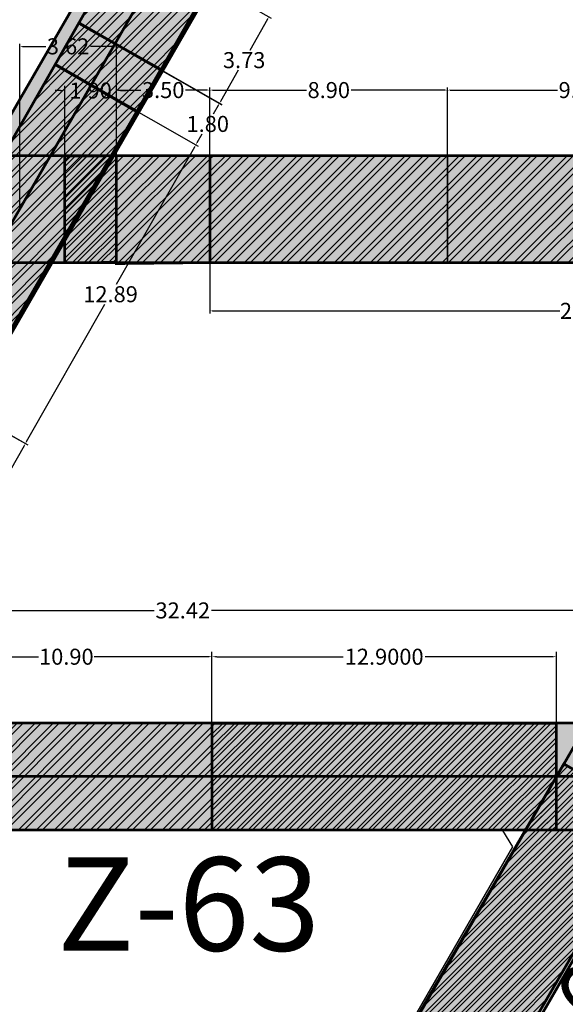
# Model space of a CAD drawing. Units: metres. Extents: x -1463 to 2941, y -818 to 1000.
# Drawn here: x 1015 to 1036, y -587 to -550 of the extents above; entities that cross this region are included whole.
import ezdxf
from ezdxf.enums import TextEntityAlignment as Align

# ---------------------------------------------------------------- set-up
doc = ezdxf.new("R2010")
doc.units = ezdxf.units.M
doc.header["$PDMODE"] = 34
doc.header["$PDSIZE"] = 0.75
doc.linetypes.add('HIDDEN', pattern=[0.375, 0.25, -0.125])
for name, color, linetype in [('AVANCE SEPTIEMBRE 2019', 6, 'Continuous'), ('DISEÑO', 3, 'Continuous'), ('DISEÑO MALLA 30x20 B2 y B3', 3, 'Continuous'), ('L1', 3, 'Continuous'), ('MENSURA 2019', 3, 'Continuous'), ('MENSURA AGOSTO 2019', 84, 'Continuous'), ('MENSURA DICIEMBRE 2019', 2, 'Continuous'), ('MENSURA JULIO 2019', 252, 'Continuous'), ('MENSURA MAYO 2019', 244, 'Continuous'), ('MENSURA NOBIEMBRE 2019', 1, 'Continuous'), ('MENSURA OCTUBRE 2019', 4, 'Continuous'), ('MENSURA SEPTIEMBRE 2019', 6, 'Continuous')]:
    doc.layers.add(name, color=color, linetype=linetype)
for name, color, linetype, lineweight in [('ESM-DISEÑO', 3, 'Continuous', 13), ('TEXTOS', 7, 'Continuous', 18), ('TNV-PRODUCCION', 7, 'Continuous', 13)]:
    doc.layers.add(name, color=color, linetype=linetype, lineweight=lineweight)
doc.layers.add('MENSURA JUNIO 2019', color=5, linetype='Continuous', plot=False)
doc.styles.add('DG-T1-473 TO 560$0$Standard', font='arial.ttf')
doc.styles.add('ROMANS', font='romans.shx', dxfattribs={"width": 0.7})
doc.styles.get("Standard").update_dxf_attribs({"font": 'arial.ttf', "height": 0.6})
doc.dimstyles.new('AM_ANSI', dxfattribs={"dimtxt": 0.6, "dimasz": 0.1, "dimexe": 0.1, "dimexo": 0.05, "dimgap": 0.06, "dimtad": 0, "dimtih": 1, "dimtoh": 1, "dimzin": 7, "dimdsep": 46, "dimtxsty": 'Standard', "dimcen": 0, "dimclrd": 256, "dimclre": 256, "dimclrt": 256, "dimadec": 0, "dimazin": 2, "dimtp": 0.1, "dimtm": 0.1, "dimtfac": 0.71, "dimtofl": 0, "dimtmove": 0, "dimatfit": 3, "dimfxl": 1, "dimtolj": 1, "dimtzin": 7, "dimlwd": -1, "dimlwe": -1, "dimarcsym": 1})
doc.dimstyles.get("Standard").update_dxf_attribs({"dimtxt": 0.18, "dimasz": 0.18, "dimexe": 0.18, "dimexo": 0.0625, "dimgap": 0.09, "dimtad": 0, "dimtih": 1, "dimtoh": 1, "dimdec": 4, "dimzin": 0, "dimdsep": 46, "dimtxsty": 'Standard', "dimcen": 0.09, "dimadec": 0, "dimazin": 0, "dimtfac": 1, "dimtdec": 4, "dimtofl": 0, "dimtmove": 0, "dimatfit": 3, "dimfxl": 1, "dimtolj": 1, "dimtzin": 0, "dimarcsym": 0})
pattern_1 = [(45, (0, 0), (-0.2245064, 0.2245064), []), (45, (0, 0.15875), (-0.2245064, 0.2245064), [])]

# ---------------------------------------------------------------- blocks, each defined once
blk = doc.blocks.new('*D230')
at = {"layer": 'Defpoints', "color": 0, "transparency": 16777216}
for p in [(1074.588, -514.472), (986.185, -667.166), (994.186, -671.799)]:
    blk.add_point(p, dxfattribs=at)
at = {"layer": 'MENSURA DICIEMBRE 2019', "transparency": 16777216}
for p, q in [((1074.631, -514.497), (1082.676, -519.155)), ((1082.54, -519.191), (1058.375, -560.928)), ((994.236, -671.712), (1057.951, -561.661)), ((986.228, -667.191), (994.273, -671.849))]:
    blk.add_line(p, q, dxfattribs=at)
for points in [[(1082.525, -519.183), (1082.554, -519.2), (1082.59, -519.105)], [(994.222, -671.704), (994.251, -671.721), (994.186, -671.799)]]:
    blk.add_solid(points, dxfattribs=at)
at = {"layer": 'MENSURA DICIEMBRE 2019', "transparency": 16777216, "insert": (1058.163, -561.295), "char_height": 0.6, "attachment_point": 5}
blk.add_mtext('\\A1;176.44', dxfattribs=at)
blk = doc.blocks.new('*D234')
at = {"layer": 'Defpoints', "color": 0, "transparency": 16777216}
for p in [(1109.231, -514.473), (1020.221, -668.634), (1026.157, -672.061)]:
    blk.add_point(p, dxfattribs=at)
at = {"layer": 'MENSURA DICIEMBRE 2019', "transparency": 16777216}
for p, q in [((1109.274, -514.498), (1115.254, -517.95)), ((1115.117, -517.987), (1070.874, -594.614)), ((1026.207, -671.975), (1070.451, -595.347)), ((1020.265, -668.659), (1026.244, -672.111))]:
    blk.add_line(p, q, dxfattribs=at)
for points in [[(1115.103, -517.979), (1115.131, -517.995), (1115.167, -517.9)], [(1026.193, -671.966), (1026.222, -671.983), (1026.157, -672.061)]]:
    blk.add_solid(points, dxfattribs=at)
at = {"layer": 'MENSURA DICIEMBRE 2019', "transparency": 16777216, "insert": (1070.662, -594.981), "char_height": 0.6, "attachment_point": 5}
blk.add_mtext('\\A1;178.01', dxfattribs=at)
blk = doc.blocks.new('*D259')
at = {"layer": 'Defpoints', "color": 0, "transparency": 16777216}
for p in [(1040.022, -514.554), (945.933, -667.753), (950.048, -670.133)]:
    blk.add_point(p, dxfattribs=at)
at = {"layer": 'MENSURA DICIEMBRE 2019', "transparency": 16777216}
for p, q in [((1035.857, -512.261), (991.132, -589.597)), ((1039.979, -514.529), (1035.82, -512.124)), ((945.983, -667.666), (990.708, -590.33)), ((950.004, -670.108), (945.846, -667.703))]:
    blk.add_line(p, q, dxfattribs=at)
for points in [[(1035.843, -512.253), (1035.871, -512.269), (1035.907, -512.175)], [(945.968, -667.658), (945.997, -667.675), (945.933, -667.753)]]:
    blk.add_solid(points, dxfattribs=at)
at = {"layer": 'MENSURA DICIEMBRE 2019', "transparency": 16777216, "insert": (990.92, -589.964), "char_height": 0.6, "attachment_point": 5}
blk.add_mtext('\\A1;179.72', dxfattribs=at)
blk = doc.blocks.new('*D399')
at = {"layer": 'Defpoints', "color": 0, "transparency": 16777216}
for p in [(1022.482, -556.996), (1049.992, -556.996, 2190), (1022.482, -560.807)]:
    blk.add_point(p, dxfattribs=at)
at = {"layer": 'MENSURA MAYO 2019', "transparency": 16777216}
for p, q in [((1022.482, -557.046), (1022.482, -560.907)), ((1049.992, -557.046), (1049.992, -560.907)), ((1022.582, -560.807), (1035.589, -560.807)), ((1049.892, -560.807), (1037.628, -560.807))]:
    blk.add_line(p, q, dxfattribs=at)
for points in [[(1022.582, -560.79), (1022.582, -560.824), (1022.482, -560.807)], [(1049.892, -560.79), (1049.892, -560.824), (1049.992, -560.807)]]:
    blk.add_solid(points, dxfattribs=at)
at = {"layer": 'MENSURA MAYO 2019', "transparency": 16777216, "insert": (1036.609, -560.807), "char_height": 0.6, "attachment_point": 5}
blk.add_mtext('\\A1;27.51', dxfattribs=at)
blk = doc.blocks.new('*D412')
at = {"layer": 'Defpoints', "color": 0, "transparency": 16777216}
for p in [(1019.418, -546.791), (1017.57, -550.031), (1022.839, -553.035)]:
    blk.add_point(p, dxfattribs=at)
at = {"layer": 'MENSURA JUNIO 2019', "transparency": 16777216}
for p, q in [((1019.461, -546.816), (1024.773, -549.845)), ((1024.637, -549.882), (1023.972, -551.049)), ((1017.614, -550.056), (1022.926, -553.085)), ((1022.888, -552.948), (1023.554, -551.782))]:
    blk.add_line(p, q, dxfattribs=at)
for points in [[(1024.622, -549.874), (1024.651, -549.89), (1024.686, -549.795)], [(1022.874, -552.94), (1022.903, -552.957), (1022.839, -553.035)]]:
    blk.add_solid(points, dxfattribs=at)
at = {"layer": 'MENSURA JUNIO 2019', "transparency": 16777216, "insert": (1023.763, -551.415), "char_height": 0.6, "attachment_point": 5}
blk.add_mtext('\\A1;3.73', dxfattribs=at)
blk = doc.blocks.new('*D444')
at = {"layer": 'Defpoints', "color": 0, "transparency": 16777216}
for p in [(1017.577, -550.019), (1016.686, -551.583), (1021.954, -554.587)]:
    blk.add_point(p, dxfattribs=at)
at = {"layer": 'MENSURA JUNIO 2019', "transparency": 16777216}
for p, q in [((1017.621, -550.044), (1022.933, -553.073)), ((1016.729, -551.608), (1022.041, -554.637)), ((1022.796, -553.11), (1022.609, -553.439)), ((1022.004, -554.5), (1022.191, -554.172))]:
    blk.add_line(p, q, dxfattribs=at)
for points in [[(1022.782, -553.102), (1022.811, -553.119), (1022.846, -553.023)], [(1021.989, -554.492), (1022.018, -554.508), (1021.954, -554.587)]]:
    blk.add_solid(points, dxfattribs=at)
at = {"layer": 'MENSURA JUNIO 2019', "transparency": 16777216, "insert": (1022.4, -553.805), "char_height": 0.6, "attachment_point": 5}
blk.add_mtext('\\A1;1.80', dxfattribs=at)
blk = doc.blocks.new('*D469')
at = {"layer": 'Defpoints', "color": 0, "transparency": 16777216}
for p in [(1016.686, -551.583), (1010.302, -562.778), (1015.571, -565.782)]:
    blk.add_point(p, dxfattribs=at)
at = {"layer": 'MENSURA JULIO 2019', "transparency": 16777216}
for p, q in [((1016.729, -551.608), (1022.041, -554.637)), ((1021.905, -554.674), (1018.971, -559.818)), ((1015.62, -565.695), (1018.553, -560.551)), ((1010.346, -562.802), (1015.658, -565.831))]:
    blk.add_line(p, q, dxfattribs=at)
for points in [[(1021.89, -554.666), (1021.919, -554.682), (1021.954, -554.587)], [(1015.606, -565.687), (1015.635, -565.703), (1015.571, -565.782)]]:
    blk.add_solid(points, dxfattribs=at)
at = {"layer": 'MENSURA JULIO 2019', "transparency": 16777216, "insert": (1018.762, -560.184), "char_height": 0.6, "attachment_point": 5}
blk.add_mtext('\\A1;12.89', dxfattribs=at)
blk = doc.blocks.new('*D492')
at = {"layer": 'Defpoints', "color": 0, "transparency": 16777216}
for p in [(1010.308, -562.768), (1005.998, -570.325), (1011.267, -573.329)]:
    blk.add_point(p, dxfattribs=at)
at = {"layer": 'MENSURA JULIO 2019', "transparency": 16777216}
for p, q in [((1010.351, -562.792), (1015.663, -565.821)), ((1015.527, -565.859), (1013.631, -569.184)), ((1011.316, -573.243), (1013.213, -569.917)), ((1006.042, -570.35), (1011.354, -573.379))]:
    blk.add_line(p, q, dxfattribs=at)
for points in [[(1015.512, -565.85), (1015.541, -565.867), (1015.576, -565.772)], [(1011.302, -573.234), (1011.331, -573.251), (1011.267, -573.329)]]:
    blk.add_solid(points, dxfattribs=at)
at = {"layer": 'MENSURA JULIO 2019', "transparency": 16777216, "insert": (1013.422, -569.551), "char_height": 0.6, "attachment_point": 5}
blk.add_mtext('\\A1;8.70', dxfattribs=at)
blk = doc.blocks.new('*D505')
at = {"layer": 'Defpoints', "color": 0, "transparency": 16777216}
for p in [(1031.382, -552.537), (1031.382, -558.996), (1041.282, -558.996)]:
    blk.add_point(p, dxfattribs=at)
at = {"layer": 'MENSURA JULIO 2019', "transparency": 16777216}
for p, q in [((1031.382, -558.946), (1031.382, -552.437)), ((1041.282, -558.946), (1041.282, -552.437)), ((1031.482, -552.537), (1035.493, -552.537)), ((1041.182, -552.537), (1037.17, -552.537))]:
    blk.add_line(p, q, dxfattribs=at)
for points in [[(1031.482, -552.52), (1031.482, -552.554), (1031.382, -552.537)], [(1041.182, -552.52), (1041.182, -552.554), (1041.282, -552.537)]]:
    blk.add_solid(points, dxfattribs=at)
at = {"layer": 'MENSURA JULIO 2019', "transparency": 16777216, "insert": (1036.332, -552.537), "char_height": 0.6, "attachment_point": 5}
blk.add_mtext('\\A1;9.90', dxfattribs=at)
blk = doc.blocks.new('*D506')
at = {"layer": 'Defpoints', "color": 0, "transparency": 16777216}
for p in [(1022.482, -552.537), (1022.482, -558.996), (1031.382, -558.996)]:
    blk.add_point(p, dxfattribs=at)
at = {"layer": 'MENSURA JULIO 2019', "transparency": 16777216}
for p, q in [((1022.482, -558.946), (1022.482, -552.437)), ((1031.382, -558.946), (1031.382, -552.437)), ((1022.582, -552.537), (1026.093, -552.537)), ((1031.282, -552.537), (1027.77, -552.537))]:
    blk.add_line(p, q, dxfattribs=at)
for points in [[(1022.582, -552.52), (1022.582, -552.554), (1022.482, -552.537)], [(1031.282, -552.52), (1031.282, -552.554), (1031.382, -552.537)]]:
    blk.add_solid(points, dxfattribs=at)
at = {"layer": 'MENSURA JULIO 2019', "transparency": 16777216, "insert": (1026.932, -552.537), "char_height": 0.6, "attachment_point": 5}
blk.add_mtext('\\A1;8.90', dxfattribs=at)
blk = doc.blocks.new('*D520')
at = {"layer": 'Defpoints', "color": 0, "transparency": 16777216}
for p in [(1022.482, -552.537), (1018.982, -554.996), (1022.482, -554.996)]:
    blk.add_point(p, dxfattribs=at)
at = {"layer": 'MENSURA AGOSTO 2019', "transparency": 16777216}
for p, q in [((1018.982, -554.946), (1018.982, -552.437)), ((1022.482, -554.946), (1022.482, -552.437)), ((1019.082, -552.537), (1019.894, -552.537)), ((1022.382, -552.537), (1021.57, -552.537))]:
    blk.add_line(p, q, dxfattribs=at)
for points in [[(1019.082, -552.52), (1019.082, -552.554), (1018.982, -552.537)], [(1022.382, -552.52), (1022.382, -552.554), (1022.482, -552.537)]]:
    blk.add_solid(points, dxfattribs=at)
at = {"layer": 'MENSURA AGOSTO 2019', "transparency": 16777216, "insert": (1020.732, -552.537), "char_height": 0.6, "attachment_point": 5}
blk.add_mtext('\\A1;3.50', dxfattribs=at)
blk = doc.blocks.new('*D544')
at = {"layer": 'AVANCE SEPTIEMBRE 2019', "color": 0, "lineweight": -2, "transparency": 16777216}
for p, q in [((1017.046, -554.948), (1017.046, -552.374)), ((1018.982, -554.934), (1018.982, -552.374)), ((1016.866, -552.554), (1016.686, -552.554)), ((1019.162, -552.554), (1019.342, -552.554))]:
    blk.add_line(p, q, dxfattribs=at)
at = {"layer": 'AVANCE SEPTIEMBRE 2019', "color": 0, "transparency": 16777216}
for points in [[(1016.866, -552.524), (1016.866, -552.584), (1017.046, -552.554)], [(1019.162, -552.524), (1019.162, -552.584), (1018.982, -552.554)]]:
    blk.add_solid(points, dxfattribs=at)
at = {"layer": 'Defpoints', "color": 0, "transparency": 16777216}
for p in [(1017.046, -552.554), (1017.046, -555.011), (1018.982, -554.996)]:
    blk.add_point(p, dxfattribs=at)
at = {"layer": 'AVANCE SEPTIEMBRE 2019', "color": 0, "transparency": 16777216, "insert": (1018.014, -552.554), "char_height": 0.6, "attachment_point": 5}
blk.add_mtext('\\A1;1.90', dxfattribs=at)
blk = doc.blocks.new('*D550')
at = {"layer": 'AVANCE SEPTIEMBRE 2019', "color": 0, "lineweight": -2, "transparency": 16777216}
for p, q in [((1039.132, -579.747), (1042.26, -581.561)), ((1042.014, -581.626), (1038.797, -587.173)), ((1035.122, -593.513), (1038.338, -587.966)), ((1032.059, -591.945), (1035.187, -593.759))]:
    blk.add_line(p, q, dxfattribs=at)
at = {"layer": 'AVANCE SEPTIEMBRE 2019', "color": 0, "transparency": 16777216}
for points in [[(1041.988, -581.611), (1042.04, -581.641), (1042.104, -581.47)], [(1035.096, -593.497), (1035.148, -593.528), (1035.031, -593.668)]]:
    blk.add_solid(points, dxfattribs=at)
at = {"layer": 'Defpoints', "color": 0, "transparency": 16777216}
for p in [(1039.078, -579.716), (1032.005, -591.914), (1035.031, -593.668)]:
    blk.add_point(p, dxfattribs=at)
at = {"layer": 'AVANCE SEPTIEMBRE 2019', "color": 0, "transparency": 16777216, "insert": (1038.568, -587.569), "char_height": 0.6, "attachment_point": 5}
blk.add_mtext('\\A1;14.10', dxfattribs=at)
blk = doc.blocks.new('*D566')
at = {"layer": 'Defpoints', "color": 0, "transparency": 16777216}
for p in [(1018.982, -550.899), (1015.36, -556.995), (1018.982, -556.995)]:
    blk.add_point(p, dxfattribs=at)
at = {"layer": 'MENSURA SEPTIEMBRE 2019', "transparency": 16777216}
for p, q in [((1015.36, -556.945), (1015.36, -550.799)), ((1015.46, -550.899), (1016.335, -550.899)), ((1018.882, -550.899), (1018.007, -550.899)), ((1018.982, -556.945), (1018.982, -550.799))]:
    blk.add_line(p, q, dxfattribs=at)
for points in [[(1015.46, -550.883), (1015.46, -550.916), (1015.36, -550.899)], [(1018.882, -550.883), (1018.882, -550.916), (1018.982, -550.899)]]:
    blk.add_solid(points, dxfattribs=at)
at = {"layer": 'MENSURA SEPTIEMBRE 2019', "transparency": 16777216, "insert": (1017.171, -550.899), "char_height": 0.6, "attachment_point": 5}
blk.add_mtext('\\A1;3.62', dxfattribs=at)
blk = doc.blocks.new('*D575')
at = {"layer": 'AVANCE SEPTIEMBRE 2019', "color": 0, "lineweight": -2, "transparency": 16777216}
for p, q in [((1022.556, -576.19), (1022.556, -573.583)), ((1022.736, -573.763), (1027.467, -573.763)), ((1035.276, -573.763), (1030.545, -573.763)), ((1035.456, -576.19), (1035.456, -573.583))]:
    blk.add_line(p, q, dxfattribs=at)
at = {"layer": 'AVANCE SEPTIEMBRE 2019', "color": 0, "transparency": 16777216}
for points in [[(1022.736, -573.733), (1022.736, -573.793), (1022.556, -573.763)], [(1035.276, -573.733), (1035.276, -573.793), (1035.456, -573.763)]]:
    blk.add_solid(points, dxfattribs=at)
at = {"layer": 'Defpoints', "color": 0, "transparency": 16777216}
for p in [(1022.556, -573.763), (1022.556, -576.252), (1035.456, -576.252)]:
    blk.add_point(p, dxfattribs=at)
at = {"layer": 'AVANCE SEPTIEMBRE 2019', "color": 0, "transparency": 16777216, "insert": (1029.006, -573.763), "char_height": 0.6, "attachment_point": 5}
blk.add_mtext('\\A1;12.9000', dxfattribs=at)
blk = doc.blocks.new('*D584')
at = {"layer": 'Defpoints', "color": 0, "transparency": 16777216}
for p in [(1037.676, -572.029), (1037.676, -578.247), (1005.256, -580.252)]:
    blk.add_point(p, dxfattribs=at)
at = {"layer": 'MENSURA NOBIEMBRE 2019', "transparency": 16777216}
for p, q in [((1005.256, -580.202), (1005.256, -571.929)), ((1005.356, -572.029), (1020.397, -572.029)), ((1037.576, -572.029), (1022.535, -572.029)), ((1037.676, -578.197), (1037.676, -571.929))]:
    blk.add_line(p, q, dxfattribs=at)
for points in [[(1005.356, -572.012), (1005.356, -572.045), (1005.256, -572.029)], [(1037.576, -572.012), (1037.576, -572.045), (1037.676, -572.029)]]:
    blk.add_solid(points, dxfattribs=at)
at = {"layer": 'MENSURA NOBIEMBRE 2019', "transparency": 16777216, "insert": (1021.466, -572.029), "char_height": 0.6, "attachment_point": 5}
blk.add_mtext('\\A1;32.42', dxfattribs=at)
blk = doc.blocks.new('*D624')
at = {"layer": 'Defpoints', "color": 0, "transparency": 16777216}
for p in [(1011.656, -573.763), (1011.656, -576.243), (1022.556, -576.243)]:
    blk.add_point(p, dxfattribs=at)
at = {"layer": 'MENSURA OCTUBRE 2019', "transparency": 16777216}
for p, q in [((1011.656, -576.193), (1011.656, -573.663)), ((1011.756, -573.763), (1016.063, -573.763)), ((1022.456, -573.763), (1018.149, -573.763)), ((1022.556, -576.193), (1022.556, -573.663))]:
    blk.add_line(p, q, dxfattribs=at)
for points in [[(1011.756, -573.746), (1011.756, -573.779), (1011.656, -573.763)], [(1022.456, -573.746), (1022.456, -573.779), (1022.556, -573.763)]]:
    blk.add_solid(points, dxfattribs=at)
at = {"layer": 'MENSURA OCTUBRE 2019', "transparency": 16777216, "insert": (1017.106, -573.763), "char_height": 0.6, "attachment_point": 5}
blk.add_mtext('\\A1;10.90', dxfattribs=at)

msp = doc.modelspace()

# ---------------------------------------------------------------- hatches: boundary and pattern name
at = {"layer": 'AVANCE SEPTIEMBRE 2019'}
h = msp.add_hatch(dxfattribs=at)
h.set_pattern_fill('STEEL', color=256, scale=0.1)
h.set_pattern_definition([(45, (-0.44108, 0.00477), (-0.2245064, 0.2245064), []), (45, (-0.44108, 0.16352), (-0.2245064, 0.2245064), [])])
h.paths.add_polyline_path([(1018.9818, -558.99153), (1017.04585, -559.00606), (1017.04585, -555.01083), (1018.9818, -554.9963)])
h = msp.add_hatch(dxfattribs=at)
h.set_pattern_fill('STEEL', color=256, scale=0.1)
h.set_pattern_definition(pattern_1)
h.paths.add_polyline_path([(1035.45623, -580.25201), (1022.55623, -580.25201), (1022.55623, -576.25201), (1035.45623, -576.25201)])
h = msp.add_hatch(dxfattribs=at)
h.set_pattern_fill('STEEL', color=256, scale=0.1)
h.set_pattern_definition(pattern_1)
h.paths.add_polyline_path([(1035.45623, -580.25201), (1022.55623, -580.25201), (1022.55623, -576.25201), (1035.45623, -576.25201)])
h = msp.add_hatch(dxfattribs=at)
h.set_pattern_fill('STEEL', color=256, scale=0.1)
h.set_pattern_definition(pattern_1)
h.paths.add_polyline_path([(1039.07766, -579.71567), (1032.00507, -591.91356), (1028.65967, -589.97383), (1035.73226, -577.77594)])
at = {"layer": 'MENSURA 2019'}
h = msp.add_hatch(color=256, dxfattribs=at)
h.dxf.hatch_style = 1
h.paths.add_polyline_path([(1061.06718, -473.74936), (967.34331, -636.03608), (970.98139, -638.13652), (1064.54747, -475.73385)])
h = msp.add_hatch(color=256, dxfattribs=at)
h.dxf.hatch_style = 1
h.paths.add_polyline_path([(1071.70452, -515.49398), (1003.18205, -634.15378), (1006.62639, -636.14466), (1075.12967, -517.50622)])
h = msp.add_hatch(color=256, dxfattribs=at)
h.dxf.hatch_style = 1
h.paths.add_polyline_path([(880.61593, -554.9963), (1082.33049, -554.9963), (1082.33049, -558.9963), (878.33508, -558.9963)])
h = msp.add_hatch(color=256, dxfattribs=at)
h.dxf.hatch_style = 1
h.paths.add_polyline_path([(977.24342, -576.2434), (1161.62487, -576.2502), (1161.62487, -580.2738), (977.24317, -580.2444)])
at = {"layer": 'MENSURA AGOSTO 2019'}
h = msp.add_hatch(dxfattribs=at)
h.set_pattern_fill('ANSI32', color=256, scale=0.05)
h.paths.add_polyline_path([(1022.48156, -558.9963), (1018.9818, -559.03676), (1018.9818, -554.9963), (1022.48156, -554.9963)])
at = {"layer": 'MENSURA JULIO 2019'}
h = msp.add_hatch(dxfattribs=at)
h.set_pattern_fill('ANSI32', color=256, scale=0.05)
h.paths.add_polyline_path([(1010.30224, -562.77764), (1016.6856, -551.58291), (1019.73839, -553.34544), (1013.29509, -564.50556)])
h = msp.add_hatch(dxfattribs=at)
h.set_pattern_fill('ANSI32', color=256, scale=0.05)
h.paths.add_polyline_path([(1031.38156, -554.9963), (1041.28376, -554.9963), (1041.28376, -559.00586), (1031.38156, -559.00586)])
h.paths.add_polyline_path([(1022.48156, -554.9963), (1031.38156, -554.9963), (1031.38156, -558.9963), (1022.48156, -558.9963)])
at = {"layer": 'MENSURA JUNIO 2019'}
h = msp.add_hatch(dxfattribs=at)
h.set_pattern_fill('ANSI32', color=256, scale=0.05)
edge = h.paths.add_edge_path()
edge.add_line((1019.4258, -546.77732), (1017.57722, -550.01925))
edge.add_line((1017.57722, -550.01925), (1020.641, -551.78207))
edge.add_line((1020.641, -551.78207), (1022.48901, -548.54204))
edge.add_line((1022.48901, -548.54204), (1019.41804, -546.79094))
h = msp.add_hatch(dxfattribs=at)
h.set_pattern_fill('ANSI32', color=256, scale=0.05)
edge = h.paths.add_edge_path()
edge.add_line((1017.57722, -550.01925), (1016.6856, -551.58291))
edge.add_line((1016.6856, -551.58291), (1019.74786, -553.32904))
edge.add_line((1019.74786, -553.32904), (1020.63948, -551.76538))
edge.add_line((1020.63948, -551.76538), (1017.57041, -550.03118))
at = {"layer": 'MENSURA OCTUBRE 2019'}
h = msp.add_hatch(dxfattribs=at)
h.set_pattern_fill('ANSI32', color=256, scale=0.05)
h.paths.add_polyline_path([(1022.55623, -580.251), (1011.65625, -580.251), (1011.65625, -576.2434), (1022.55623, -576.2434)])

# ---------------------------------------------------------------- linework, layer by layer
at = {"layer": 'AVANCE SEPTIEMBRE 2019', "const_width": 0.1, "flags": 128}
for points in [[(1018.9818, -558.99153), (1017.04585, -559.00606), (1017.04585, -555.01083), (1018.9818, -554.9963), (1018.9818, -558.99153)], [(1017.04585, -555.01083), (1017.04585, -559.00606)], [(1022.55623, -580.25201), (1022.55623, -576.25201)], [(1035.45623, -580.25201), (1022.55623, -580.25201), (1022.55623, -576.25201), (1035.45623, -576.25201), (1035.45623, -580.25201)], [(1035.45623, -580.25201), (1022.55623, -580.25201), (1022.55623, -576.25201), (1035.45623, -576.25201), (1035.45623, -580.25201)], [(1035.45623, -580.25201), (1035.45623, -576.25201)], [(1035.45623, -580.25201), (1035.45623, -576.25201)], [(1039.07766, -579.71567), (1032.00507, -591.91356), (1028.65967, -589.97383), (1035.73226, -577.77594), (1039.07766, -579.71567)]]:
    msp.add_lwpolyline(points, dxfattribs=at)
at = {"layer": 'DISEÑO', "color": 1, "linetype": 'HIDDEN', "const_width": 0.1}
for points in [[(1004.26804, -576.2434), (1076.59473, -450.72771)], [(846.10793, -578.2472), (1423.7054, -578.2472)]]:
    msp.add_lwpolyline(points, dxfattribs=at)
at = {"layer": 'DISEÑO MALLA 30x20 B2 y B3', "ltscale": 5, "elevation": 2190}
msp.add_lwpolyline([(1002.85032, -582.93763), (994.84502, -596.80329), (995.19761, -597.414), (1021.43105, -597.414), (1025.82608, -594.74015), (1033.82812, -580.88037), (1033.44694, -580.267), (1007.38713, -580.267)], close=True, dxfattribs=at)
at = {"layer": 'DISEÑO MALLA 30x20 B2 y B3', "ltscale": 5}
msp.add_lwpolyline([(1037.34532, -582.93763), (1029.34002, -596.80329), (1029.69261, -597.414), (1055.92605, -597.414), (1060.32108, -594.74015), (1068.32312, -580.88037), (1067.94194, -580.267), (1041.88213, -580.267)], close=True, dxfattribs=at)
at = {"layer": 'ESM-DISEÑO', "color": 3, "linetype": 'Continuous', "lineweight": 35}
for p, q in [((1024.58982, -537.721), (1014.73925, -554.9963)), ((1018.78527, -554.9963), (1028.75917, -537.721)), ((1006.51527, -576.24857), (1016.47587, -558.9963)), ((1071.82636, -576.2434), (1006.51825, -576.2434)), ((931.38526, -580.251), (1072.97865, -580.251))]:
    msp.add_line(p, q, dxfattribs=at)
at = {"layer": 'L1', "color": 3, "linetype": 'Continuous'}
for p, q in [((1018.78527, -554.9963), (1049.30809, -554.9963)), ((1016.47587, -558.9963), (1047.02724, -558.9963))]:
    msp.add_line(p, q, dxfattribs=at)
at = {"layer": 'MENSURA 2019', "const_width": 0.1}
msp.add_lwpolyline([(1061.06718, -473.74936), (967.34331, -636.03608), (970.98139, -638.13652), (1064.54747, -475.73385), (1061.06718, -473.74936)], dxfattribs=at)
for points in [[(1071.70452, -515.49398), (1003.18205, -634.15378), (1006.62639, -636.14466), (1075.12967, -517.50622)], [(880.61593, -554.9963), (1082.33049, -554.9963), (1082.33049, -558.9963), (878.33508, -558.9963)], [(977.24342, -576.2434), (1161.62487, -576.2502), (1161.62487, -580.2738), (977.24317, -580.2444)]]:
    msp.add_lwpolyline(points, close=True, dxfattribs=at)
at = {"layer": 'MENSURA AGOSTO 2019', "const_width": 0.1}
msp.add_lwpolyline([(1022.48156, -558.9963), (1018.9818, -559.03676), (1018.9818, -554.9963), (1022.48156, -554.9963)], close=True, dxfattribs=at)
at = {"layer": 'MENSURA JULIO 2019', "const_width": 0.1}
for points in [[(1010.30224, -562.77764), (1016.6856, -551.58291), (1019.73839, -553.34544), (1013.29509, -564.50556), (1010.30224, -562.77764)], [(1016.69224, -551.57127), (1019.74509, -553.33383)]]:
    msp.add_lwpolyline(points, dxfattribs=at)
at = {"layer": 'MENSURA JULIO 2019'}
for points in [[(1022.48156, -554.9963), (1031.38156, -554.9963), (1031.38156, -558.9963), (1022.48156, -558.9963)], [(1031.38156, -554.9963), (1041.28376, -554.9963), (1041.28376, -559.00586), (1031.38156, -559.00586)]]:
    msp.add_lwpolyline(points, close=True, dxfattribs=at)
at = {"layer": 'MENSURA JUNIO 2019', "const_width": 0.1}
for points in [[(1019.4258, -546.77732), (1017.57722, -550.01925), (1020.641, -551.78207), (1022.48901, -548.54204), (1019.41804, -546.79094)], [(1017.57722, -550.01925), (1016.6856, -551.58291), (1019.74786, -553.32904), (1020.63948, -551.76538), (1017.57041, -550.03118)]]:
    msp.add_lwpolyline(points, dxfattribs=at)
at = {"layer": 'MENSURA OCTUBRE 2019', "const_width": 0.1}
msp.add_lwpolyline([(1022.55623, -580.251), (1011.65625, -580.251), (1011.65625, -576.2434), (1022.55623, -576.2434), (1022.55623, -580.251)], dxfattribs=at)

# ---------------------------------------------------------------- texts
at = {"layer": 'TEXTOS', "linetype": 'Continuous', "style": 'DG-T1-473 TO 560$0$Standard'}
msp.add_text('Z-63', height=3.5, dxfattribs=at).set_placement((1016.7721, -583.02819), align=Align.MIDDLE_LEFT)
at = {"layer": 'TNV-PRODUCCION', "linetype": 'Continuous', "style": 'ROMANS', "width": 0.8}
msp.add_text('C-41', height=2.5, rotation=59.64553, dxfattribs=at).set_placement((1039.21812, -582.28727), align=Align.MIDDLE_RIGHT)

# ---------------------------------------------------------------- dimensions: what is measured, and where the dimension line sits
at = {"layer": 'AVANCE SEPTIEMBRE 2019'}
dim = msp.add_linear_dim(base=(1017.04585, -552.5535), p1=(1018.9818, -554.9963), p2=(1017.04585, -555.01083), text='1.90', dimstyle='Standard', dxfattribs=at)
dim.commit()
dim.dimension.update_dxf_attribs({"geometry": '*D544', "text_midpoint": (1018.01382, -552.5535)})
dim = msp.add_linear_dim(base=(1022.55623, -573.76272), p1=(1035.45623, -576.25201), p2=(1022.55623, -576.25201), dimstyle='Standard', dxfattribs=at)
dim.commit()
dim.dimension.update_dxf_attribs({"geometry": '*D575', "text_midpoint": (1029.00623, -573.76272)})
dim = msp.add_aligned_dim(p1=(1039.07766, -579.71567), p2=(1032.00507, -591.91356), distance=3.49811, dimstyle='Standard', override={"dimdec": 2}, dxfattribs=at)
dim.commit()
dim.dimension.update_dxf_attribs({"geometry": '*D550', "text_midpoint": (1038.56757, -587.56928)})
at = {"layer": 'MENSURA AGOSTO 2019'}
dim = msp.add_aligned_dim(p1=(1018.9818, -554.9963), p2=(1022.48156, -554.9963), distance=2.45946, dimstyle='AM_ANSI', dxfattribs=at)
dim.commit()
dim.dimension.update_dxf_attribs({"geometry": '*D520', "text_midpoint": (1020.73168, -552.53684)})
at = {"layer": 'MENSURA DICIEMBRE 2019'}
for p1, p2, distance, picture, middle in [((1040.02197, -514.5543), (950.04769, -670.13276), -4.75352, '*D259', (990.91989, -589.96378)), ((1109.231, -514.473), (1020.22141, -668.63392), 6.85436, '*D234', (1070.66218, -594.98078))]:
    dim = msp.add_aligned_dim(p1=p1, p2=p2, distance=distance, dimstyle='AM_ANSI', dxfattribs=at)
    dim.commit()
    dim.dimension.update_dxf_attribs({"geometry": picture, "text_midpoint": middle})
dim = msp.add_linear_dim(base=(994.18625, -671.79886), p1=(1074.588, -514.472), p2=(986.18453, -667.16621), angle=239.930979, dimstyle='AM_ANSI', dxfattribs=at)
dim.commit()
dim.dimension.update_dxf_attribs({"geometry": '*D230', "text_midpoint": (1058.16339, -561.29483), "dimtype": 161})
at = {"layer": 'MENSURA JULIO 2019'}
for p1, p2, distance, picture, middle in [((1016.6856, -551.58291), (1010.30224, -562.77764), 6.06477, '*D469', (1018.76238, -560.1844)), ((1031.38156, -558.9963), (1022.48156, -558.9963), -6.45946, '*D506', (1026.93156, -552.53684)), ((1041.28156, -558.9963), (1031.38156, -558.9963), -6.45946, '*D505', (1036.33156, -552.53684)), ((1010.30794, -562.76764), (1005.99846, -570.32532), 6.06477, '*D492', (1013.42166, -569.55062))]:
    dim = msp.add_aligned_dim(p1=p1, p2=p2, distance=distance, dimstyle='AM_ANSI', dxfattribs=at)
    dim.commit()
    dim.dimension.update_dxf_attribs({"geometry": picture, "text_midpoint": middle})
at = {"layer": 'MENSURA JUNIO 2019'}
for p1, p2, picture, middle in [((1019.41804, -546.79094), (1017.57041, -550.03118), '*D412', (1023.76268, -551.4152)), ((1017.57722, -550.01925), (1016.6856, -551.58291), '*D444', (1022.39987, -553.80521))]:
    dim = msp.add_aligned_dim(p1=p1, p2=p2, distance=6.06477, dimstyle='AM_ANSI', dxfattribs=at)
    dim.commit()
    dim.dimension.update_dxf_attribs({"geometry": picture, "text_midpoint": middle})
at = {"layer": 'MENSURA MAYO 2019'}
dim = msp.add_linear_dim(base=(1022.48156, -560.80689), p1=(1049.99217, -556.9963, 2190), p2=(1022.48156, -556.9963), angle=180, dimstyle='AM_ANSI', dxfattribs=at)
dim.commit()
dim.dimension.update_dxf_attribs({"geometry": '*D399', "text_midpoint": (1036.60888, -560.80689), "dimtype": 161})
at = {"layer": 'MENSURA NOBIEMBRE 2019'}
dim = msp.add_linear_dim(base=(1037.67552, -572.0287), p1=(1005.25625, -580.25156), p2=(1037.67552, -578.2472), dimstyle='AM_ANSI', dxfattribs=at)
dim.commit()
dim.dimension.update_dxf_attribs({"geometry": '*D584', "text_midpoint": (1021.46588, -572.0287)})
at = {"layer": 'MENSURA OCTUBRE 2019'}
dim = msp.add_aligned_dim(p1=(1022.55623, -576.2434), p2=(1011.65625, -576.2434), distance=-2.48068, dimstyle='AM_ANSI', dxfattribs=at)
dim.commit()
dim.dimension.update_dxf_attribs({"geometry": '*D624', "text_midpoint": (1017.10624, -573.76272)})
at = {"layer": 'MENSURA SEPTIEMBRE 2019'}
dim = msp.add_aligned_dim(p1=(1015.35961, -556.9951), p2=(1018.9818, -556.9951), distance=6.09564, dimstyle='AM_ANSI', dxfattribs=at)
dim.commit()
dim.dimension.update_dxf_attribs({"geometry": '*D566', "text_midpoint": (1017.1707, -550.89946)})

doc.saveas('drawing.dxf')
